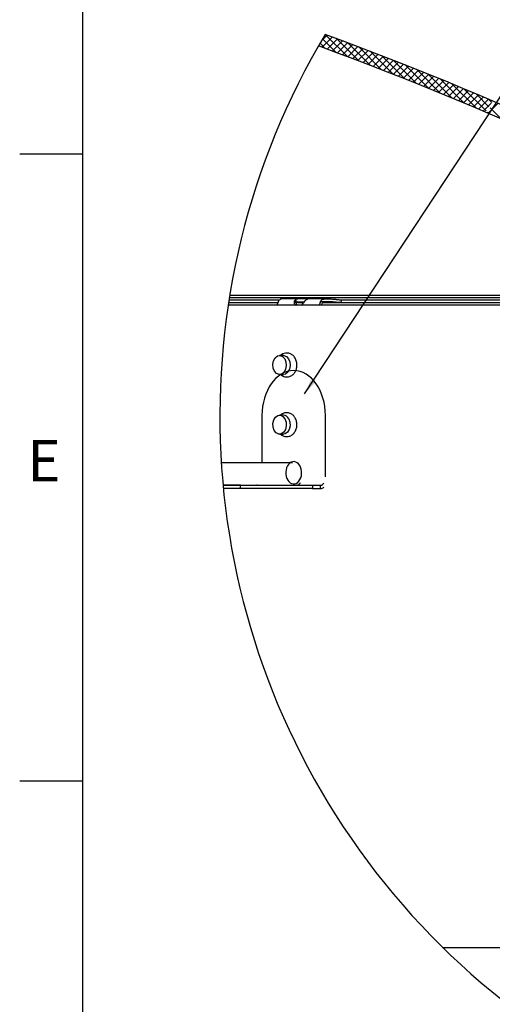
# Model space of a CAD drawing. Extents: x 2 to 154, y 1 to 99.
# Drawn here: x 2 to 14, y 60 to 85 of the extents above; entities that cross this region are included whole.
import ezdxf

# ---------------------------------------------------------------- set-up
doc = ezdxf.new("R2010")
doc.units = 0
doc.header["$MEASUREMENT"] = 0
doc.linetypes.add('SLD-SOLID', pattern=[0])
doc.layers.get('0').update_dxf_attribs({"linetype": 'CONTINUOUS'})
doc.styles.add('SLDTEXTSTYLE1', font='GOTHIC.TTF', dxfattribs={"width": 0.913})
doc.styles.get("Standard").update_dxf_attribs({"font": 'GOTHIC.TTF'})
doc.dimstyles.new('SLDDIMSTYLE9', dxfattribs={"dimtxt": 0, "dimasz": 0.375, "dimexe": 0, "dimexo": 0.0625, "dimgap": 0, "dimtad": 0, "dimtih": 1, "dimtoh": 1, "dimdec": 0, "dimrnd": 1e-09, "dimzin": 0, "dimtxsty": 'STANDARD', "dimblk1": 'DOT', "dimblk2": 'DOT', "dimsah": 1, "dimcen": 0.09, "dimazin": 3, "dimtfac": 0.375, "dimtdec": 0, "dimtofl": 0, "dimtmove": 0, "dimatfit": 3, "dimtolj": 1, "dimtzin": 0})

# ---------------------------------------------------------------- blocks, each defined once
blk = doc.blocks.new('SW_HATCH_0')
at = {"color": 0, "linetype": 'SLD-SOLID'}
for p, q in [((-20.599, 15.436), (-20.742, 15.294)), ((-20.47, 15.389), (-20.727, 15.132)), ((-20.715, 15.34), (-20.376, 15.001)), ((-20.649, 15.451), (-20.092, 14.895)), ((-20.342, 15.341), (-20.598, 15.084)), ((-20.373, 15.353), (-19.808, 14.787)), ((-20.78, 15.229), (-20.657, 15.106)), ((-20.213, 15.293), (-20.469, 15.036)), ((-20.084, 15.244), (-20.341, 14.988)), ((-19.956, 15.196), (-20.212, 14.94)), ((-20.091, 15.247), (-19.521, 14.677)), ((-19.828, 15.147), (-20.084, 14.891)), ((-19.7, 15.099), (-19.955, 14.843)), ((-19.807, 15.139), (-19.232, 14.565)), ((-19.572, 15.05), (-19.827, 14.794)), ((-19.444, 15.001), (-19.699, 14.745)), ((-19.316, 14.952), (-19.572, 14.696)), ((-19.521, 15.03), (-18.942, 14.451)), ((-19.189, 14.902), (-19.444, 14.647)), ((-19.062, 14.853), (-19.317, 14.598)), ((-19.233, 14.919), (-18.649, 14.336)), ((-18.935, 14.803), (-19.189, 14.548)), ((-18.808, 14.753), (-19.062, 14.499)), ((-18.943, 14.806), (-18.355, 14.218)), ((-18.681, 14.703), (-18.935, 14.449)), ((-18.554, 14.653), (-18.809, 14.399)), ((-18.428, 14.603), (-18.682, 14.349)), ((-18.652, 14.692), (-18.058, 14.098)), ((-18.302, 14.552), (-18.556, 14.298)), ((-18.176, 14.501), (-18.429, 14.248)), ((-18.358, 14.575), (-17.76, 13.976)), ((-18.05, 14.451), (-18.303, 14.197)), ((-17.924, 14.4), (-18.177, 14.146)), ((-18.063, 14.456), (-17.459, 13.852)), ((-17.798, 14.349), (-18.051, 14.095)), ((-17.673, 14.297), (-17.926, 14.044)), ((-17.547, 14.246), (-17.8, 13.993)), ((-17.765, 14.335), (-17.156, 13.726)), ((-17.422, 14.194), (-17.675, 13.942)), ((-17.297, 14.143), (-17.55, 13.89)), ((-17.465, 14.212), (-16.851, 13.598)), ((-17.172, 14.091), (-17.425, 13.838)), ((-17.047, 14.039), (-17.3, 13.786)), ((-16.923, 13.986), (-17.175, 13.734)), ((-17.163, 14.087), (-16.605, 13.528)), ((-16.799, 13.934), (-17.051, 13.682)), ((-16.674, 13.881), (-16.926, 13.63)), ((-16.859, 13.959), (-16.535, 13.636)), ((-16.55, 13.829), (-16.802, 13.577)), ((-16.478, 13.724), (-16.678, 13.524)), ((-16.302, 13.723), (-16.554, 13.472)), ((-16.553, 13.83), (-16.466, 13.743)), ((-16.507, 13.607), (-16.233, 13.334)), ((-16.576, 13.5), (-16.543, 13.467))]:
    blk.add_line(p, q, dxfattribs=at)
blk = doc.blocks.new('_DOT')
at = {"color": 0, "linetype": 'BYBLOCK'}
blk.add_line((-0.5, 0), (-1, 0), dxfattribs=at)
at = {"color": 0, "linetype": 'BYBLOCK', "const_width": 0.5}
blk.add_lwpolyline([(-0.25, 0, 1), (0.25, 0, 1)], format="xyb", close=True, dxfattribs=at)

msp = doc.modelspace()

# ---------------------------------------------------------------- linework, layer by layer
at = {"color": 7, "linetype": 'SLD-SOLID'}
for p, q in [((3.4349, 97.1711), (3.4349, 2.6711)), ((3.4349, 81.4211), (1.8599, 81.4211)), ((7.1077, 77.6915), (8.3431, 77.6915)), ((7.1186, 77.7611), (8.3796, 77.7611)), ((7.1277, 77.8184), (23.044, 77.8184)), ((7.1374, 77.8775), (22.8215, 77.8775)), ((8.857, 77.7829), (8.4375, 77.7829)), ((8.8384, 77.7061), (8.857, 77.7079)), ((9.0987, 77.7829), (8.857, 77.7829)), ((8.857, 77.7079), (9.008, 77.7079)), ((9.5182, 77.7829), (9.0987, 77.7829)), ((9.4115, 77.7079), (9.4132, 77.7137)), ((9.7095, 77.7079), (9.4115, 77.7079)), ((9.5182, 77.7829), (9.6888, 77.7829)), ((9.9286, 77.6915), (21.7968, 77.6915)), ((9.9485, 77.7611), (21.8249, 77.7611)), ((21.274, 77.6261), (7.0977, 77.6261)), ((8.4841, 76.3661), (8.3888, 76.3661)), ((8.4841, 76.3661), (8.3888, 76.3661)), ((8.4711, 76.404), (8.4149, 76.3661)), ((8.4711, 76.404), (8.4149, 76.3661)), ((8.3888, 75.8861), (8.4841, 75.8861)), ((8.3888, 75.8861), (8.4841, 75.8861)), ((7.9471, 74.8586), (7.9471, 73.6976)), ((8.4841, 74.8661), (8.3888, 74.8661)), ((9.5411, 73.3166), (9.5411, 74.8586)), ((8.3888, 74.3861), (8.4841, 74.3861)), ((8.7176, 73.6698), (6.925, 73.6698)), ((6.9688, 73.1073), (8.7176, 73.1073)), ((7.4062, 73.1066), (6.9689, 73.1066)), ((7.4062, 73.0226), (6.9769, 73.0226)), ((7.4062, 73.0226), (7.4062, 73.1066)), ((7.4062, 73.1066), (9.2129, 73.1066)), ((9.2129, 73.0226), (7.4062, 73.0226)), ((7.8316, 73.1073), (7.82, 73.1066)), ((9.2129, 73.1066), (9.2129, 73.0226)), ((9.2129, 73.1066), (9.4141, 73.1066)), ((9.2129, 73.0226), (9.4141, 73.0226)), ((9.4141, 73.0226), (9.4141, 73.1066)), ((3.4349, 65.6711), (1.8599, 65.6711)), ((12.4849, 61.5011), (20.1926, 61.5011))]:
    msp.add_line(p, q, dxfattribs=at)
at = {"color": 8, "linetype": 'SLD-SOLID'}
for p, q in [((8.3757, 77.7474), (8.3796, 77.7611)), ((8.8469, 77.6915), (9.0049, 77.6915)), ((9.4716, 77.6915), (9.9286, 77.6915))]:
    msp.add_line(p, q, dxfattribs=at)
at = {"color": 7, "linetype": 'SLD-SOLID', "flags": 128}
for points in [[(9.9485, 77.7611), (9.9393, 77.729), (9.9286, 77.6915)], [(8.2773, 76.3073), (8.3349, 76.3537), (8.4007, 76.3655), (8.4647, 76.3408), (8.5172, 76.2835), (8.5501, 76.2021), (8.5584, 76.1092), (8.5409, 76.0189), (8.5003, 75.9449), (8.4427, 75.8985), (8.3769, 75.8867), (8.3129, 75.9113), (8.2604, 75.9687), (8.2275, 76.05), (8.2192, 76.1429), (8.2367, 76.2333), (8.2773, 76.3073)], [(8.2773, 76.3073), (8.3349, 76.3537), (8.4007, 76.3655), (8.4647, 76.3408), (8.5172, 76.2835), (8.5501, 76.2021), (8.5584, 76.1092), (8.5409, 76.0189), (8.5003, 75.9449), (8.4427, 75.8985), (8.3769, 75.8867), (8.3129, 75.9113), (8.2604, 75.9687), (8.2275, 76.05), (8.2192, 76.1429), (8.2367, 76.2333), (8.2773, 76.3073)], [(8.4841, 76.3661), (8.496, 76.3655), (8.56, 76.3408), (8.6125, 76.2835), (8.6454, 76.2021), (8.6537, 76.1092), (8.6362, 76.0189), (8.5956, 75.9449), (8.538, 75.8985), (8.4841, 75.8861)], [(8.4841, 76.3661), (8.496, 76.3655), (8.56, 76.3408), (8.6125, 76.2835), (8.6454, 76.2021), (8.6537, 76.1092), (8.6362, 76.0189), (8.5956, 75.9449), (8.538, 75.8985), (8.4841, 75.8861)], [(8.4736, 74.8341), (8.5235, 74.7725), (8.553, 74.6886), (8.5574, 74.5951), (8.5362, 74.5064), (8.4925, 74.4359), (8.4331, 74.3944), (8.3669, 74.3881), (8.304, 74.4181), (8.2541, 74.4797), (8.2246, 74.5636), (8.2202, 74.657), (8.2414, 74.7458), (8.2851, 74.8163), (8.3446, 74.8578), (8.4107, 74.8641), (8.4736, 74.8341)], [(8.6188, 74.7725), (8.6483, 74.6886), (8.6527, 74.5951), (8.6315, 74.5064), (8.5878, 74.4359), (8.5284, 74.3944), (8.4841, 74.3861)]]:
    msp.add_lwpolyline(points, dxfattribs=at)
at = {"color": 7, "linetype": 'SLD-SOLID'}
for centre, radius, start, end in [((25.5778, 74.8377), 18.6893, 149.12936, 284.30279), ((-21.0549, 1.1481), 88.7186, 60.237739, 69.830213), ((-21.0769, 1.1053), 88.4366, 60.239044, 69.864753), ((8.5454, 77.6197), 0.2145, 154.0361, 180.48635), ((8.9902, 77.7697), 0.213, 183.61991, 225.43315), ((9.606, 77.6197), 0.2145, 154.03534, 180.4831), ((9.5241, 77.6292), 0.0803, 101.42496, 188.04929), ((8.4766, 74.7115), 0.1548, 23.20674, 87.21588), ((8.7913, 73.2406), 0.1409, 298.60808, 332.47615), ((9.4059, 73.2234), 0.1171, 273.98505, 327.27933), ((9.4113, 73.17), 0.1474, 271.08264, 309.19534)]:
    msp.add_arc(centre, radius, start, end, dxfattribs=at)
for centre, major_axis, start_param, end_param in [((8.7441, 74.8586), (0, 1.125), 4.712389, 7.8539816), ((8.7441, 73.4186), (0, 0.2812), 0.1267046, 6.4098831)]:
    msp.add_ellipse(centre, major_axis=major_axis, ratio=0.708457, start_param=start_param, end_param=end_param, dxfattribs=at)
for points, knots in [([(8.4375, 77.7829), (8.4276, 77.7809), (8.4048, 77.7764), (8.3747, 77.7505), (8.3603, 77.7265), (8.3525, 77.7137)], [0, 0, 0, 0, 0.2645282, 0.6037318, 1, 1, 1, 1]), ([(8.7776, 77.7562), (8.7698, 77.7462), (8.754, 77.7258), (8.7493, 77.6865), (8.7603, 77.6477), (8.7783, 77.6282), (8.7877, 77.6179)], [0, 0, 0, 0, 0.2423891, 0.4924161, 0.7331229, 1, 1, 1, 1]), ([(8.857, 77.7829), (8.8433, 77.7821), (8.8171, 77.7806), (8.7906, 77.7676), (8.7794, 77.7578), (8.7776, 77.7562)], [0, 0, 0, 0, 0.4795085, 0.9163549, 1, 1, 1, 1]), ([(8.8384, 77.7061), (8.8304, 77.7139), (8.8169, 77.7269), (8.8004, 77.7433), (8.789, 77.7527), (8.7817, 77.756), (8.7783, 77.7562), (8.7776, 77.7562)], [0, 0, 0, 0, 0.4195474, 0.7065247, 0.8747762, 0.9738333, 1, 1, 1, 1]), ([(8.8408, 77.6179), (8.8325, 77.6268), (8.8186, 77.6416), (8.8116, 77.6692), (8.8169, 77.6913), (8.8289, 77.7026), (8.8366, 77.7054), (8.8384, 77.7061)], [0, 0, 0, 0, 0.335601, 0.5620842, 0.7704352, 0.945473, 1, 1, 1, 1]), ([(8.9347, 77.6179), (8.9456, 77.6293), (8.969, 77.6536), (8.997, 77.6943), (9.0235, 77.7303), (9.0429, 77.7486), (9.0508, 77.7562)], [0, 0, 0, 0, 0.2612675, 0.558209, 0.8180388, 1, 1, 1, 1]), ([(9.0508, 77.7562), (9.06, 77.7644), (9.0741, 77.777), (9.0923, 77.7814), (9.0987, 77.7829)], [0, 0, 0, 0, 0.6485147, 1, 1, 1, 1]), ([(9.4132, 77.7137), (9.4215, 77.7274), (9.4376, 77.7539), (9.4764, 77.7791), (9.5048, 77.7817), (9.5182, 77.7829)], [0, 0, 0, 0, 0.360516, 0.6979613, 1, 1, 1, 1]), ([(9.6888, 77.7829), (9.723, 77.7811), (9.7883, 77.7776), (9.8743, 77.7641), (9.9269, 77.7619), (9.9485, 77.7611)], [0, 0, 0, 0, 0.3938772, 0.7519896, 1, 1, 1, 1]), ([(9.9286, 77.6915), (9.8985, 77.6932), (9.8312, 77.697), (9.7585, 77.7074), (9.7153, 77.7079), (9.7095, 77.7079)], [0, 0, 0, 0, 0.411295, 0.9208581, 1, 1, 1, 1]), ([(8.8235, 76.1147), (8.8241, 76.1182), (8.8303, 76.1571), (8.8133, 76.2303), (8.7718, 76.3209), (8.7048, 76.3882), (8.6228, 76.4251), (8.5401, 76.4298), (8.4922, 76.4119), (8.4711, 76.404)], [0, 0, 0, 0, 0.01899609, 0.21535178, 0.39479101, 0.56198717, 0.72196659, 0.87790829, 1, 1, 1, 1]), ([(8.8235, 76.1147), (8.8241, 76.1182), (8.8303, 76.1571), (8.8133, 76.2303), (8.7718, 76.3209), (8.7048, 76.3882), (8.6228, 76.4251), (8.5401, 76.4298), (8.4922, 76.4119), (8.4711, 76.404)], [0, 0, 0, 0, 0.01899609, 0.21535178, 0.39479101, 0.56198717, 0.72196659, 0.87790829, 1, 1, 1, 1]), ([(8.4196, 75.8861), (8.4321, 75.8747), (8.4663, 75.8437), (8.5436, 75.8221), (8.6339, 75.8293), (8.7146, 75.8717), (8.7752, 75.9384), (8.8155, 76.0221), (8.8209, 76.084), (8.8235, 76.1147)], [0, 0, 0, 0, 0.0854263, 0.2330981, 0.391737, 0.5375577, 0.6854177, 0.8441702, 1, 1, 1, 1]), ([(8.4196, 75.8861), (8.4321, 75.8747), (8.4663, 75.8437), (8.5436, 75.8221), (8.6339, 75.8293), (8.7146, 75.8717), (8.7752, 75.9384), (8.8155, 76.0221), (8.8209, 76.084), (8.8235, 76.1147)], [0, 0, 0, 0, 0.0854263, 0.2330981, 0.391737, 0.5375577, 0.6854177, 0.8441702, 1, 1, 1, 1]), ([(8.7847, 74.7894), (8.7724, 74.8088), (8.7439, 74.8537), (8.6772, 74.9046), (8.589, 74.9317), (8.5001, 74.9199), (8.4394, 74.893), (8.4182, 74.8688), (8.4159, 74.8661)], [0, 0, 0, 0, 0.157971, 0.3648913, 0.564614, 0.7781318, 0.9754772, 1, 1, 1, 1]), ([(8.8225, 74.6083), (8.823, 74.6386), (8.824, 74.7017), (8.7981, 74.7594), (8.7847, 74.7894)], [0, 0, 0, 0, 0.4797893, 1, 1, 1, 1]), ([(8.419, 74.3861), (8.4261, 74.3787), (8.4536, 74.3503), (8.5208, 74.3266), (8.6085, 74.3237), (8.6911, 74.3555), (8.7586, 74.4148), (8.8038, 74.4958), (8.8257, 74.564), (8.8229, 74.6027), (8.8225, 74.6083)], [0, 0, 0, 0, 0.0521694, 0.202221, 0.3486379, 0.4975158, 0.6449412, 0.8007737, 0.9714588, 1, 1, 1, 1])]:
    msp.add_open_spline(points, degree=3, knots=knots, dxfattribs=at)

# ---------------------------------------------------------------- block references
msp.add_blockref('SW_HATCH_0', (30.185, 68.9761), dxfattribs=at)

# ---------------------------------------------------------------- texts
at = {"color": 7, "linetype": 'CONTINUOUS', "insert": (2.0502, 74.2436), "char_height": 1.0417, "attachment_point": 1, "style": 'SLDTEXTSTYLE1'}
msp.add_mtext('E', dxfattribs=at)
msp.add_mtext('E', dxfattribs=at)

# ---------------------------------------------------------------- leaders
at = {"color": 7, "linetype": 'CONTINUOUS'}
msp.add_leader([(9.0148, 75.398), (19.7732, 91.7295), (20.2732, 91.7295)], dimstyle='SLDDIMSTYLE9', dxfattribs=at)

doc.saveas('drawing.dxf')
